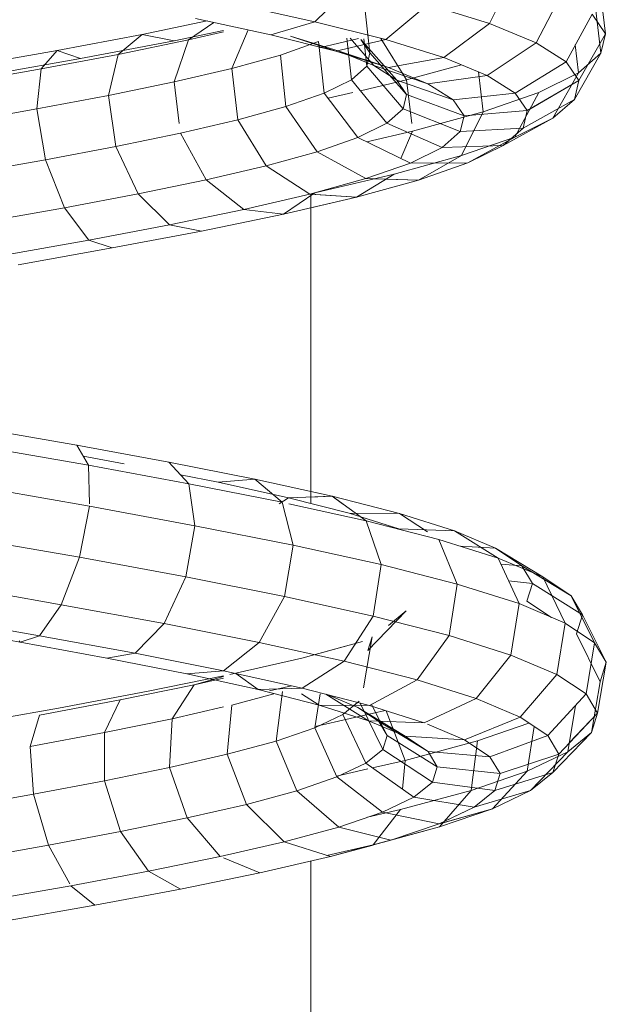
# Model space of a CAD drawing. Units: inches. Extents: x 15 to 6035, y 11 to 4268.
# Drawn here: x 4829 to 4862, y 3146 to 3201 of the extents above; entities that cross this region are included whole.
import ezdxf

# ---------------------------------------------------------------- set-up
doc = ezdxf.new("R2010")
doc.units = ezdxf.units.IN
doc.header["$MEASUREMENT"] = 0

# ---------------------------------------------------------------- blocks, each defined once
blk = doc.blocks.new('2008_DWG-661572-East')
at = {"lineweight": 9}
for p, q in [((-12894.713, 136.803), (-12896.046, 134.067)), ((-12903.78, 136.217), (-12905.864, 134.178)), ((-12889.544, 133.501), (-12889.871, 136.376)), ((-12889.544, 133.501), (-12889.871, 136.376)), ((-12892.028, 135.702), (-12893.438, 132.997)), ((-12905.864, 134.178), (-12910.511, 135.193)), ((-12902.767, 132.427), (-12903.094, 135.302)), ((-12899.521, 135.141), (-12901.868, 133.168)), ((-12896.046, 134.067), (-12899.521, 135.141)), ((-12889.803, 132.401), (-12890.128, 135.285)), ((-12889.803, 132.401), (-12890.128, 135.285)), ((-12890.291, 134.601), (-12891.754, 131.93)), ((-12889.544, 133.501), (-12890.291, 134.601)), ((-12889.544, 133.501), (-12890.291, 134.601)), ((-12915.561, 133.467), (-12911.914, 134.218)), ((-12912.966, 133.154), (-12911.539, 134.136)), ((-12908.334, 133.436), (-12912.575, 134.362)), ((-12905.864, 134.178), (-12908.334, 133.436)), ((-12901.868, 133.168), (-12905.864, 134.178)), ((-12896.046, 134.067), (-12898.615, 132.163)), ((-12893.438, 132.997), (-12896.046, 134.067)), ((-12920.341, 132.565), (-12915.561, 133.467)), ((-12916.909, 132.343), (-12915.561, 133.467)), ((-12915.561, 133.467), (-12913.767, 133.109)), ((-12913.767, 133.109), (-12910.994, 133.68)), ((-12912.966, 133.154), (-12910.994, 133.614)), ((-12910.529, 131.55), (-12909.607, 133.714)), ((-12904.692, 132.516), (-12908.334, 133.436)), ((-12904.559, 132.532), (-12907.236, 133.359)), ((-12904.692, 132.516), (-12907.236, 133.359)), ((-12889.544, 133.501), (-12891.032, 130.866)), ((-12889.544, 133.501), (-12891.032, 130.866)), ((-12889.803, 132.401), (-12889.544, 133.501)), ((-12889.803, 132.401), (-12889.544, 133.501)), ((-12919.032, 132.116), (-12913.767, 133.109)), ((-12916.909, 132.343), (-12912.966, 133.154)), ((-12913.771, 130.795), (-12912.966, 133.154)), ((-12907.801, 132.304), (-12905.651, 133.055)), ((-12905.336, 130.165), (-12905.651, 133.055)), ((-12905.614, 132.717), (-12903.405, 133.232)), ((-12901.868, 133.168), (-12904.692, 132.516)), ((-12903.81, 130.917), (-12904.069, 133.259)), ((-12902.554, 131.71), (-12903.884, 133.252)), ((-12902.767, 132.427), (-12903.282, 133.184)), ((-12901.264, 130.893), (-12903.282, 133.184)), ((-12902.945, 131.671), (-12903.12, 133.22)), ((-12900.705, 130.902), (-12902.156, 133.241)), ((-12898.615, 132.163), (-12901.868, 133.168)), ((-12893.438, 132.997), (-12896.178, 131.163)), ((-12891.754, 131.93), (-12893.438, 132.997)), ((-12891.061, 131.303), (-12891.235, 132.877)), ((-12925.437, 131.657), (-12920.341, 132.565)), ((-12921.236, 131.527), (-12920.341, 132.565)), ((-12921.236, 131.527), (-12916.909, 132.343)), ((-12920.341, 132.565), (-12919.032, 132.116)), ((-12917.45, 130.038), (-12916.909, 132.343)), ((-12910.529, 131.55), (-12907.801, 132.304)), ((-12907.483, 129.415), (-12907.801, 132.304)), ((-12901.731, 131.601), (-12904.692, 132.516)), ((-12902.554, 131.71), (-12904.559, 132.532)), ((-12901.731, 131.601), (-12904.559, 132.532)), ((-12902.945, 131.671), (-12902.767, 132.427)), ((-12900.712, 130.08), (-12902.767, 132.427)), ((-12889.803, 132.401), (-12891.283, 129.806)), ((-12889.803, 132.401), (-12891.283, 129.806)), ((-12891.061, 131.303), (-12889.803, 132.401)), ((-12891.061, 131.303), (-12889.803, 132.401)), ((-12924.637, 131.117), (-12919.032, 132.116)), ((-12901.264, 130.893), (-12902.554, 131.71)), ((-12899.515, 130.692), (-12902.554, 131.71)), ((-12898.615, 132.163), (-12901.731, 131.601)), ((-12900.705, 130.902), (-12897.62, 131.755)), ((-12896.178, 131.163), (-12898.615, 132.163)), ((-12891.754, 131.93), (-12894.609, 130.169)), ((-12891.032, 130.866), (-12891.754, 131.93)), ((-12925.846, 130.706), (-12921.236, 131.527)), ((-12921.477, 129.279), (-12921.236, 131.527)), ((-12913.771, 130.795), (-12910.529, 131.55)), ((-12910.197, 128.665), (-12910.529, 131.55)), ((-12903.81, 130.917), (-12902.945, 131.671)), ((-12900.903, 129.272), (-12902.945, 131.671)), ((-12899.515, 130.692), (-12901.731, 131.601)), ((-12896.178, 131.163), (-12899.515, 130.692)), ((-12896.415, 129.111), (-12896.663, 131.362)), ((-12894.609, 130.169), (-12896.178, 131.163)), ((-12893.285, 130.206), (-12891.061, 131.303)), ((-12891.061, 131.303), (-12892.493, 128.75)), ((-12891.061, 131.303), (-12892.493, 128.75)), ((-12917.45, 130.038), (-12913.771, 130.795)), ((-12913.476, 128.449), (-12913.771, 130.795)), ((-12905.336, 130.165), (-12903.81, 130.917)), ((-12901.826, 128.468), (-12903.81, 130.917)), ((-12903.306, 130.296), (-12900.705, 130.902)), ((-12900.712, 130.08), (-12901.264, 130.893)), ((-12898.09, 129.789), (-12901.264, 130.893)), ((-12900.422, 128.449), (-12900.705, 130.902)), ((-12898.09, 129.789), (-12899.515, 130.692)), ((-12891.032, 130.866), (-12893.937, 129.179)), ((-12891.032, 130.866), (-12893.788, 129.266)), ((-12891.283, 129.806), (-12891.032, 130.866)), ((-12891.283, 129.806), (-12891.032, 130.866)), ((-12921.477, 129.279), (-12917.45, 130.038)), ((-12917.04, 127.17), (-12917.45, 130.038)), ((-12907.483, 129.415), (-12905.336, 130.165)), ((-12903.448, 127.668), (-12905.336, 130.165)), ((-12905.116, 129.874), (-12903.73, 130.197)), ((-12900.903, 129.272), (-12900.712, 130.08)), ((-12897.48, 128.891), (-12900.712, 130.08)), ((-12894.609, 130.169), (-12898.09, 129.789)), ((-12896.415, 129.111), (-12893.285, 130.206)), ((-12893.285, 130.206), (-12894.626, 127.698)), ((-12893.937, 129.179), (-12894.609, 130.169)), ((-12897.48, 128.891), (-12898.09, 129.789)), ((-12891.283, 129.806), (-12894.17, 128.195)), ((-12891.283, 129.806), (-12894.17, 128.195)), ((-12892.493, 128.75), (-12891.283, 129.806)), ((-12892.493, 128.75), (-12891.283, 129.806)), ((-12925.755, 128.517), (-12921.477, 129.279)), ((-12920.999, 126.424), (-12921.477, 129.279)), ((-12910.197, 128.665), (-12907.483, 129.415)), ((-12905.725, 126.872), (-12907.483, 129.415)), ((-12901.826, 128.468), (-12900.903, 129.272)), ((-12897.691, 128), (-12900.903, 129.272)), ((-12900.373, 128.017), (-12896.415, 129.111)), ((-12896.415, 129.111), (-12897.623, 126.65)), ((-12893.937, 129.179), (-12897.48, 128.891)), ((-12894.17, 128.195), (-12893.937, 129.179)), ((-12913.409, 127.917), (-12910.197, 128.665)), ((-12908.593, 126.08), (-12910.197, 128.665)), ((-12903.448, 127.668), (-12901.826, 128.468)), ((-12898.708, 127.113), (-12901.826, 128.468)), ((-12897.691, 128), (-12897.48, 128.891)), ((-12892.493, 128.75), (-12895.292, 127.217)), ((-12892.493, 128.75), (-12895.292, 127.217)), ((-12894.626, 127.698), (-12892.493, 128.75)), ((-12894.626, 127.698), (-12892.493, 128.75)), ((-12917.04, 127.17), (-12913.409, 127.917)), ((-12911.976, 125.292), (-12913.409, 127.917)), ((-12902.937, 127.419), (-12900.373, 128.017)), ((-12900.373, 128.017), (-12901.024, 126.49)), ((-12898.708, 127.113), (-12897.691, 128)), ((-12894.17, 128.195), (-12897.691, 128)), ((-12895.292, 127.217), (-12894.17, 128.195)), ((-12905.725, 126.872), (-12903.448, 127.668)), ((-12900.494, 126.232), (-12903.448, 127.668)), ((-12897.623, 126.65), (-12894.626, 127.698)), ((-12894.626, 127.698), (-12897.265, 126.243)), ((-12894.626, 127.698), (-12897.265, 126.243)), ((-12920.999, 126.424), (-12917.04, 127.17)), ((-12915.788, 124.508), (-12917.04, 127.17)), ((-12908.593, 126.08), (-12905.725, 126.872)), ((-12902.998, 125.357), (-12905.725, 126.872)), ((-12900.494, 126.232), (-12898.708, 127.113)), ((-12895.292, 127.217), (-12898.708, 127.113)), ((-12897.265, 126.243), (-12895.292, 127.217)), ((-12897.265, 126.243), (-12895.292, 127.217)), ((-12925.189, 125.678), (-12920.999, 126.424)), ((-12919.929, 123.727), (-12920.999, 126.424)), ((-12902.998, 125.357), (-12900.494, 126.232)), ((-12901.401, 125.606), (-12897.623, 126.65)), ((-12897.265, 126.243), (-12900.494, 126.232)), ((-12897.623, 126.65), (-12900.032, 125.276)), ((-12897.623, 126.65), (-12900.032, 125.276)), ((-12900.032, 125.276), (-12897.265, 126.243)), ((-12900.032, 125.276), (-12897.265, 126.243)), ((-12897.265, 126.243), (-12899.116, 126.237)), ((-12911.976, 125.292), (-12908.593, 126.08)), ((-12906.147, 124.487), (-12908.593, 126.08)), ((-12905.862, 124.566), (-12901.401, 125.606)), ((-12901.401, 125.606), (-12903.515, 124.314)), ((-12901.401, 125.606), (-12903.515, 124.314)), ((-12915.788, 124.508), (-12911.976, 125.292)), ((-12909.857, 123.623), (-12911.976, 125.292)), ((-12906.147, 124.487), (-12902.998, 125.357)), ((-12903.515, 124.314), (-12900.032, 125.276)), ((-12903.515, 124.314), (-12900.032, 125.276)), ((-12900.032, 125.276), (-12902.998, 125.357)), ((-12900.032, 125.276), (-12902.523, 125.344)), ((-12919.929, 123.727), (-12915.788, 124.508)), ((-12914.029, 122.764), (-12915.788, 124.508)), ((-12909.857, 123.623), (-12906.147, 124.487)), ((-12905.862, 124.566), (-12907.619, 123.357)), ((-12903.515, 124.314), (-12906.147, 124.487)), ((-12906.089, 107.105), (-12906.089, 124.503)), ((-12907.619, 123.357), (-12903.515, 124.314)), ((-12903.515, 124.314), (-12906.089, 124.484)), ((-12906.089, 123.714), (-12903.515, 124.314)), ((-12924.298, 122.949), (-12919.929, 123.727)), ((-12918.556, 121.91), (-12919.929, 123.727)), ((-12914.029, 122.764), (-12909.857, 123.623)), ((-12907.619, 123.357), (-12909.857, 123.623)), ((-12912.236, 122.406), (-12907.619, 123.357)), ((-12918.556, 121.91), (-12914.029, 122.764)), ((-12917.246, 121.461), (-12912.236, 122.406)), ((-12912.236, 122.406), (-12914.029, 122.764)), ((-12923.321, 121.062), (-12918.556, 121.91)), ((-12917.246, 121.461), (-12918.556, 121.91)), ((-12922.521, 120.522), (-12917.246, 121.461)), ((-12919.24, 110.378), (-12924.628, 111.323)), ((-12918.58, 109.252), (-12924.455, 110.283)), ((-12914.067, 109.427), (-12919.24, 110.378)), ((-12919.24, 110.378), (-12918.58, 109.252)), ((-12916.564, 109.33), (-12918.875, 109.755)), ((-12912.948, 108.217), (-12918.58, 109.252)), ((-12918.58, 109.252), (-12918.527, 107.094)), ((-12909.24, 108.47), (-12914.067, 109.427)), ((-12914.067, 109.427), (-12912.948, 108.217)), ((-12911.287, 108.298), (-12913.412, 108.719)), ((-12911.287, 108.298), (-12909.24, 108.47)), ((-12904.883, 107.508), (-12909.24, 108.47)), ((-12909.24, 108.47), (-12907.702, 107.177)), ((-12918.523, 106.947), (-12924.721, 108.035)), ((-12907.702, 107.177), (-12912.948, 108.217)), ((-12912.948, 108.217), (-12912.595, 105.857)), ((-12907.348, 107.428), (-12911.287, 108.298)), ((-12907.869, 107.094), (-12907.348, 107.428)), ((-12907.348, 107.428), (-12904.883, 107.508)), ((-12903.936, 106.553), (-12907.348, 107.428)), ((-12904.883, 107.508), (-12906.089, 107.774)), ((-12906.089, 107.469), (-12904.883, 107.508)), ((-12901.112, 106.54), (-12904.883, 107.508)), ((-12901.112, 106.54), (-12904.883, 107.508)), ((-12904.883, 107.508), (-12904.309, 107.094)), ((-12904.883, 107.508), (-12902.976, 106.133)), ((-12918.523, 106.947), (-12919.084, 104.079)), ((-12912.595, 105.857), (-12918.523, 106.947)), ((-12907.702, 107.177), (-12907.087, 104.765)), ((-12902.976, 106.133), (-12907.328, 107.094)), ((-12903.936, 106.553), (-12901.112, 106.54)), ((-12901.143, 105.672), (-12903.936, 106.553)), ((-12903.936, 106.553), (-12901.112, 106.54)), ((-12898.027, 105.567), (-12901.112, 106.54)), ((-12898.027, 105.567), (-12901.112, 106.54)), ((-12901.112, 106.54), (-12899.53, 105.503)), ((-12901.112, 106.54), (-12899.53, 105.503)), ((-12912.595, 105.857), (-12913.102, 102.979)), ((-12907.087, 104.765), (-12912.595, 105.857)), ((-12898.892, 105.084), (-12902.976, 106.133)), ((-12902.976, 106.133), (-12902.137, 103.671)), ((-12919.084, 104.079), (-12925.355, 105.18)), ((-12901.143, 105.672), (-12898.027, 105.567)), ((-12901.143, 105.672), (-12898.027, 105.567)), ((-12895.714, 104.588), (-12898.027, 105.567)), ((-12895.714, 104.588), (-12898.027, 105.567)), ((-12898.027, 105.567), (-12895.557, 104.032)), ((-12898.027, 105.567), (-12895.557, 104.032)), ((-12907.087, 104.765), (-12907.559, 101.88)), ((-12902.137, 103.671), (-12907.087, 104.765)), ((-12895.557, 104.032), (-12898.892, 105.084)), ((-12898.892, 105.084), (-12897.87, 102.575)), ((-12897.69, 104.705), (-12895.714, 104.588)), ((-12897.69, 104.705), (-12895.714, 104.588)), ((-12895.714, 104.588), (-12893.061, 102.976)), ((-12895.714, 104.588), (-12893.061, 102.976)), ((-12894.237, 103.604), (-12895.714, 104.588)), ((-12894.237, 103.604), (-12895.714, 104.588)), ((-12920.112, 101.417), (-12919.084, 104.079)), ((-12913.102, 102.979), (-12919.084, 104.079)), ((-12893.061, 102.976), (-12895.557, 104.032)), ((-12893.061, 102.976), (-12895.557, 104.032)), ((-12895.557, 104.032), (-12894.394, 101.478)), ((-12902.137, 103.671), (-12902.591, 100.782)), ((-12897.87, 102.575), (-12902.137, 103.671)), ((-12895.407, 103.702), (-12894.237, 103.604)), ((-12895.407, 103.702), (-12894.237, 103.604)), ((-12893.644, 102.615), (-12894.237, 103.604)), ((-12894.237, 103.604), (-12891.471, 101.916)), ((-12893.644, 102.615), (-12894.237, 103.604)), ((-12894.237, 103.604), (-12891.471, 101.916)), ((-12914.334, 100.354), (-12913.102, 102.979)), ((-12907.559, 101.88), (-12913.102, 102.979)), ((-12891.471, 101.916), (-12893.061, 102.976)), ((-12891.471, 101.916), (-12893.061, 102.976)), ((-12893.061, 102.976), (-12891.799, 100.38)), ((-12893.061, 102.976), (-12891.799, 100.38)), ((-12920.112, 101.417), (-12926.187, 102.483)), ((-12897.87, 102.575), (-12898.32, 99.685)), ((-12894.394, 101.478), (-12897.87, 102.575)), ((-12894.977, 102.759), (-12893.644, 102.615)), ((-12894.977, 102.759), (-12893.644, 102.615)), ((-12893.958, 101.62), (-12893.644, 102.615)), ((-12893.958, 101.62), (-12893.644, 102.615)), ((-12893.644, 102.615), (-12890.834, 100.852)), ((-12893.644, 102.615), (-12890.834, 100.852)), ((-12908.992, 99.295), (-12907.559, 101.88)), ((-12902.591, 100.782), (-12907.559, 101.88)), ((-12890.834, 100.852), (-12891.471, 101.916)), ((-12890.834, 100.852), (-12891.471, 101.916)), ((-12891.471, 101.916), (-12890.151, 99.281)), ((-12891.471, 101.916), (-12890.151, 99.281)), ((-12921.333, 99.674), (-12920.112, 101.417)), ((-12914.334, 100.354), (-12920.112, 101.417)), ((-12894.394, 101.478), (-12894.851, 98.59)), ((-12891.799, 100.38), (-12894.394, 101.478)), ((-12893.958, 101.62), (-12892.572, 100.707)), ((-12893.958, 101.62), (-12892.572, 100.707)), ((-12904.216, 98.24), (-12902.591, 100.782)), ((-12902.892, 98.843), (-12900.726, 101.076)), ((-12898.32, 99.685), (-12902.591, 100.782)), ((-12901.732, 100.254), (-12900.726, 101.076)), ((-12891.171, 99.785), (-12890.834, 100.852)), ((-12891.171, 99.785), (-12890.834, 100.852)), ((-12890.834, 100.852), (-12889.492, 98.181)), ((-12890.834, 100.852), (-12889.492, 98.181)), ((-12922.419, 99.318), (-12927.559, 100.22)), ((-12921.333, 99.674), (-12926.993, 100.668)), ((-12915.959, 98.686), (-12914.334, 100.354)), ((-12908.992, 99.295), (-12914.334, 100.354)), ((-12891.799, 100.38), (-12892.267, 97.497)), ((-12890.151, 99.281), (-12891.799, 100.38)), ((-12890.151, 99.281), (-12891.799, 100.38)), ((-12921.333, 99.674), (-12922.419, 99.318)), ((-12915.959, 98.686), (-12921.333, 99.674)), ((-12903.138, 96.738), (-12902.652, 99.603)), ((-12902.892, 98.843), (-12902.652, 99.603)), ((-12900.121, 97.189), (-12898.32, 99.685)), ((-12894.851, 98.59), (-12898.32, 99.685)), ((-12891.171, 99.785), (-12889.841, 97.08)), ((-12891.171, 99.785), (-12889.841, 97.08)), ((-12922.419, 99.318), (-12922.463, 99.394)), ((-12917.543, 98.422), (-12922.419, 99.318)), ((-12911.001, 97.704), (-12908.992, 99.295)), ((-12904.216, 98.24), (-12908.992, 99.295)), ((-12906.595, 98.422), (-12903.186, 99.348)), ((-12905.906, 98.596), (-12903.186, 99.348)), ((-12890.151, 99.281), (-12890.631, 96.405)), ((-12890.151, 99.281), (-12890.631, 96.405)), ((-12889.492, 98.181), (-12890.151, 99.281)), ((-12889.492, 98.181), (-12890.151, 99.281)), ((-12915.959, 98.686), (-12917.543, 98.422)), ((-12911.001, 97.704), (-12915.959, 98.686)), ((-12896.804, 96.142), (-12894.851, 98.59)), ((-12892.267, 97.497), (-12894.851, 98.59)), ((-12913.049, 97.531), (-12917.543, 98.422)), ((-12910.642, 97.49), (-12906.595, 98.422)), ((-12906.578, 96.726), (-12904.216, 98.24)), ((-12900.121, 97.189), (-12904.216, 98.24)), ((-12889.492, 98.181), (-12889.979, 95.316)), ((-12889.492, 98.181), (-12889.979, 95.316)), ((-12889.841, 97.08), (-12889.492, 98.181)), ((-12889.841, 97.08), (-12889.492, 98.181)), ((-12915.234, 96.553), (-12910.994, 97.419)), ((-12911.001, 97.704), (-12913.049, 97.531)), ((-12909.043, 96.647), (-12913.049, 97.531)), ((-12912.642, 96.918), (-12910.994, 97.39)), ((-12906.578, 96.726), (-12911.001, 97.704)), ((-12909.043, 96.647), (-12910.292, 97.547)), ((-12894.339, 95.099), (-12892.267, 97.497)), ((-12890.631, 96.405), (-12892.267, 97.497)), ((-12916.79, 96.071), (-12912.642, 96.918)), ((-12913.88, 95.006), (-12912.642, 96.918)), ((-12912.642, 96.918), (-12910.994, 97.297)), ((-12908.416, 96.57), (-12907.169, 96.857)), ((-12902.792, 95.755), (-12900.121, 97.189)), ((-12896.804, 96.142), (-12900.121, 97.189)), ((-12889.841, 97.08), (-12890.324, 94.229)), ((-12889.841, 97.08), (-12890.324, 94.229)), ((-12920.263, 95.61), (-12915.234, 96.553)), ((-12910.52, 95.779), (-12908.171, 96.417)), ((-12906.578, 96.726), (-12909.043, 96.647)), ((-12905.616, 95.767), (-12909.043, 96.647)), ((-12908.04, 93.756), (-12907.683, 96.549)), ((-12905.616, 95.767), (-12906.607, 96.417)), ((-12902.792, 95.755), (-12906.578, 96.726)), ((-12905.857, 94.501), (-12905.57, 96.417)), ((-12902.847, 94.893), (-12905.247, 96.385)), ((-12903.447, 95.637), (-12905.163, 96.363)), ((-12892.782, 94.06), (-12890.631, 96.405)), ((-12889.979, 95.316), (-12890.631, 96.405)), ((-12889.979, 95.316), (-12890.631, 96.405)), ((-12921.333, 95.219), (-12916.79, 96.071)), ((-12917.685, 94.229), (-12916.79, 96.071)), ((-12910.785, 93.011), (-12910.52, 95.779)), ((-12902.847, 94.893), (-12905.616, 95.767)), ((-12902.792, 95.755), (-12905.616, 95.767)), ((-12904.289, 95.247), (-12903.375, 95.992)), ((-12902.045, 93.287), (-12903.326, 95.892)), ((-12899.731, 94.788), (-12902.792, 95.755)), ((-12901.797, 94.067), (-12902.676, 95.817)), ((-12899.731, 94.788), (-12896.804, 96.142)), ((-12894.339, 95.099), (-12896.804, 96.142)), ((-12891.225, 95.757), (-12891.652, 93.144)), ((-12925.608, 94.661), (-12920.263, 95.61)), ((-12921.844, 93.45), (-12921.333, 95.219)), ((-12913.88, 95.006), (-12910.994, 95.67)), ((-12905.857, 94.501), (-12904.289, 95.247)), ((-12905.847, 94.567), (-12901.905, 95.475)), ((-12902.997, 92.51), (-12904.289, 95.247)), ((-12902.266, 94.85), (-12903.447, 95.637)), ((-12900.794, 94.025), (-12903.447, 95.637)), ((-12901.85, 95.457), (-12900.787, 92.672)), ((-12892.163, 93.025), (-12889.979, 95.316)), ((-12891.57, 93.648), (-12889.979, 95.316)), ((-12890.324, 94.229), (-12889.979, 95.316)), ((-12890.324, 94.229), (-12889.979, 95.316)), ((-12917.685, 94.229), (-12913.88, 95.006)), ((-12914.024, 92.266), (-12913.88, 95.006)), ((-12900.794, 94.025), (-12902.847, 94.893)), ((-12899.731, 94.788), (-12902.847, 94.893)), ((-12901.797, 94.067), (-12902.266, 94.85)), ((-12899.5, 93.162), (-12902.266, 94.85)), ((-12897.46, 93.828), (-12899.53, 94.703)), ((-12897.46, 93.828), (-12894.339, 95.099)), ((-12896.731, 93.774), (-12893.836, 94.763)), ((-12892.782, 94.06), (-12894.339, 95.099)), ((-12921.844, 93.45), (-12917.685, 94.229)), ((-12917.678, 91.521), (-12917.685, 94.229)), ((-12908.04, 93.756), (-12905.857, 94.501)), ((-12904.625, 91.737), (-12905.857, 94.501)), ((-12902.045, 93.287), (-12901.797, 94.067)), ((-12898.987, 92.304), (-12901.797, 94.067)), ((-12896.028, 92.873), (-12892.782, 94.06)), ((-12893.551, 94.572), (-12893.928, 92.061)), ((-12892.163, 93.025), (-12892.782, 94.06)), ((-12892.49, 91.996), (-12890.324, 94.229)), ((-12892.49, 91.996), (-12890.324, 94.229)), ((-12891.652, 93.144), (-12890.324, 94.229)), ((-12891.652, 93.144), (-12890.324, 94.229)), ((-12910.785, 93.011), (-12908.04, 93.756)), ((-12906.882, 90.966), (-12908.04, 93.756)), ((-12899.5, 93.162), (-12900.794, 94.025)), ((-12897.46, 93.828), (-12900.794, 94.025)), ((-12900.787, 92.672), (-12896.731, 93.774)), ((-12896.028, 92.873), (-12897.46, 93.828)), ((-12896.731, 93.774), (-12897.088, 90.981)), ((-12921.659, 90.775), (-12921.844, 93.45)), ((-12914.024, 92.266), (-12910.785, 93.011)), ((-12909.71, 90.199), (-12910.785, 93.011)), ((-12902.997, 92.51), (-12902.045, 93.287)), ((-12899.257, 91.452), (-12902.045, 93.287)), ((-12898.987, 92.304), (-12899.5, 93.162)), ((-12896.028, 92.873), (-12899.5, 93.162)), ((-12895.461, 91.923), (-12892.163, 93.025)), ((-12893.928, 92.061), (-12891.652, 93.144)), ((-12893.746, 90.971), (-12891.652, 93.144)), ((-12893.746, 90.971), (-12891.652, 93.144)), ((-12892.49, 91.996), (-12892.163, 93.025)), ((-12904.625, 91.737), (-12902.997, 92.51)), ((-12900.296, 90.605), (-12902.997, 92.51)), ((-12902.626, 92.248), (-12900.787, 92.672)), ((-12900.787, 92.672), (-12900.941, 91.06)), ((-12895.461, 91.923), (-12896.028, 92.873)), ((-12917.678, 91.521), (-12914.024, 92.266)), ((-12913.035, 89.434), (-12914.024, 92.266)), ((-12904.645, 91.783), (-12902.888, 92.188)), ((-12899.257, 91.452), (-12898.987, 92.304)), ((-12895.461, 91.923), (-12898.987, 92.304)), ((-12897.088, 90.981), (-12893.928, 92.061)), ((-12895.892, 89.95), (-12893.928, 92.061)), ((-12895.892, 89.95), (-12893.928, 92.061)), ((-12895.76, 90.979), (-12892.49, 91.996)), ((-12895.76, 90.979), (-12892.49, 91.996)), ((-12895.76, 90.979), (-12895.461, 91.923)), ((-12893.746, 90.971), (-12892.49, 91.996)), ((-12893.746, 90.971), (-12892.49, 91.996)), ((-12921.659, 90.775), (-12917.678, 91.521)), ((-12916.772, 88.671), (-12917.678, 91.521)), ((-12906.882, 90.966), (-12904.625, 91.737)), ((-12902.067, 89.763), (-12904.625, 91.737)), ((-12900.296, 90.605), (-12899.257, 91.452)), ((-12895.76, 90.979), (-12899.257, 91.452)), ((-12925.869, 90.028), (-12921.659, 90.775)), ((-12920.827, 87.911), (-12921.659, 90.775)), ((-12909.71, 90.199), (-12906.882, 90.966)), ((-12904.52, 88.926), (-12906.882, 90.966)), ((-12901.052, 89.905), (-12897.088, 90.981)), ((-12898.865, 88.935), (-12897.088, 90.981)), ((-12896.91, 90.041), (-12895.76, 90.979)), ((-12896.91, 90.041), (-12895.76, 90.979)), ((-12896.91, 90.041), (-12893.746, 90.971)), ((-12896.91, 90.041), (-12893.746, 90.971)), ((-12895.892, 89.95), (-12893.746, 90.971)), ((-12895.892, 89.95), (-12893.746, 90.971)), ((-12913.035, 89.434), (-12909.71, 90.199)), ((-12907.584, 88.094), (-12909.71, 90.199)), ((-12902.067, 89.763), (-12900.296, 90.605)), ((-12896.91, 90.041), (-12900.296, 90.605)), ((-12904.52, 88.926), (-12902.067, 89.763)), ((-12902.898, 89.479), (-12901.052, 89.905)), ((-12902.585, 87.924), (-12901.052, 89.905)), ((-12898.871, 89.109), (-12902.067, 89.763)), ((-12898.871, 89.109), (-12896.91, 90.041)), ((-12898.871, 89.109), (-12895.892, 89.95)), ((-12898.865, 88.935), (-12895.892, 89.95)), ((-12898.865, 88.935), (-12895.892, 89.95)), ((-12898.663, 89.168), (-12895.892, 89.95)), ((-12898.603, 89.236), (-12896.91, 90.041)), ((-12916.772, 88.671), (-12913.035, 89.434)), ((-12911.179, 87.267), (-12913.035, 89.434)), ((-12901.585, 88.182), (-12898.871, 89.109)), ((-12920.827, 87.911), (-12916.772, 88.671)), ((-12915.209, 86.444), (-12916.772, 88.671)), ((-12907.584, 88.094), (-12904.52, 88.926)), ((-12901.585, 88.182), (-12904.52, 88.926)), ((-12902.585, 87.924), (-12898.865, 88.935)), ((-12901.585, 88.182), (-12898.865, 88.935)), ((-12911.179, 87.267), (-12907.584, 88.094)), ((-12904.976, 87.261), (-12907.584, 88.094)), ((-12904.976, 87.261), (-12901.585, 88.182)), ((-12925.099, 87.153), (-12920.827, 87.911)), ((-12919.633, 85.739), (-12920.827, 87.911)), ((-12905.181, 87.326), (-12902.585, 87.924)), ((-12904.976, 87.261), (-12902.585, 87.924)), ((-12904.976, 87.261), (-12902.585, 87.924)), ((-12904.976, 87.261), (-12902.585, 87.911)), ((-12915.209, 86.444), (-12911.179, 87.267)), ((-12908.953, 86.346), (-12910.994, 87.19)), ((-12908.953, 86.346), (-12904.976, 87.261)), ((-12906.089, 70.683), (-12906.089, 87.005)), ((-12919.572, 85.626), (-12915.209, 86.444)), ((-12913.409, 85.436), (-12915.209, 86.444)), ((-12913.409, 85.436), (-12908.953, 86.346)), ((-12924.155, 84.813), (-12919.572, 85.626)), ((-12918.229, 84.533), (-12919.572, 85.626)), ((-12918.229, 84.533), (-12913.409, 85.436)), ((-12923.29, 83.634), (-12918.229, 84.533))]:
    blk.add_line(p, q, dxfattribs=at)

msp = doc.modelspace()

# ---------------------------------------------------------------- block references
at = {"lineweight": 9}
msp.add_blockref('2008_DWG-661572-East', (17751.327, 3066.678), dxfattribs=at)

doc.saveas('drawing.dxf')
